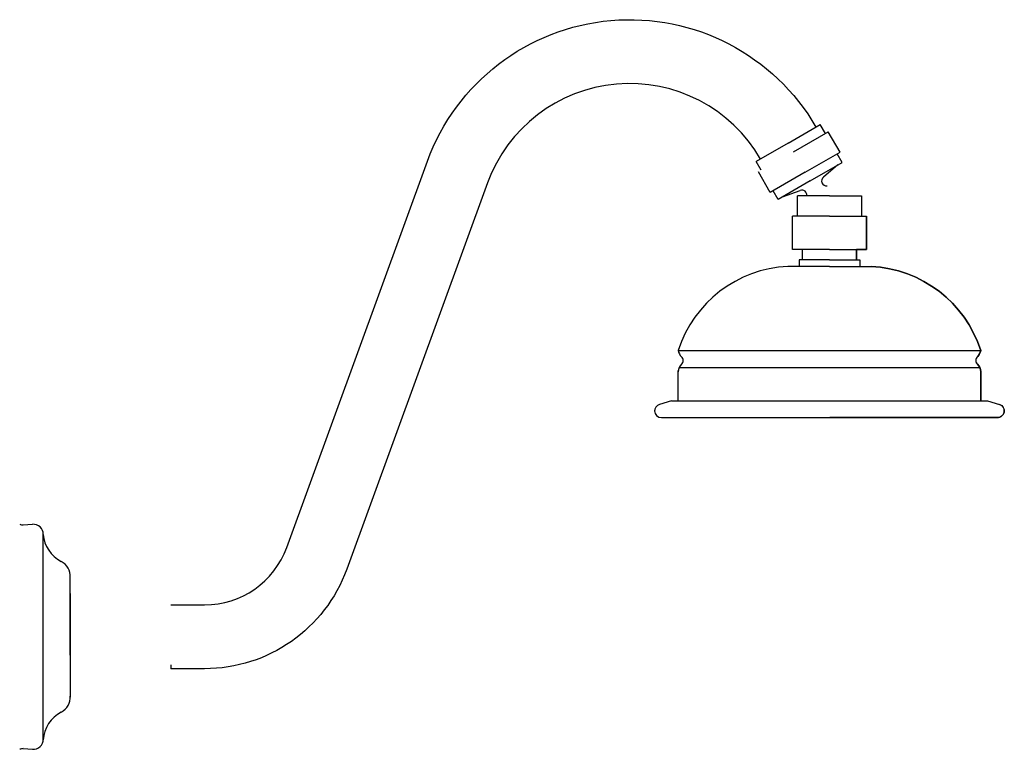
# Model space of a CAD drawing. Units: millimetres. Extents: x 74 to 7782, y -2536 to 1637.
# Drawn here: x 1647 to 1940, y -807 to -589 of the extents above; entities that cross this region are included whole.
import ezdxf

# ---------------------------------------------------------------- set-up
doc = ezdxf.new("R2010")
doc.units = ezdxf.units.MM

msp = doc.modelspace()

# ---------------------------------------------------------------- linework, layer by layer
for p, q in [((1875.888, -626.136), (1885.414, -620.636)), ((1886.914, -623.234), (1885.414, -620.636)), ((1877.388, -628.734), (1887.78, -622.734)), ((1891.28, -628.796), (1887.78, -622.734)), ((1875.888, -626.136), (1866.362, -631.636)), ((1880.888, -634.796), (1891.28, -628.796)), ((1891.914, -631.894), (1890.414, -629.296)), ((1867.862, -634.234), (1866.362, -631.636)), ((1882.388, -637.394), (1891.914, -631.894)), ((1890.615, -632.644), (1886.33, -636.24)), ((1870.496, -640.796), (1866.996, -634.734)), ((1880.888, -634.796), (1870.496, -640.796)), ((1882.388, -637.394), (1872.862, -642.894)), ((1872.862, -642.894), (1871.362, -640.296)), ((1874.161, -642.144), (1879.418, -640.231)), ((1888.138, -641.853), (1878.638, -641.853)), ((1878.638, -647.853), (1878.638, -641.853)), ((1888.138, -647.853), (1877.138, -647.853)), ((1877.138, -657.853), (1877.138, -647.853)), ((1888.138, -647.853), (1899.138, -647.853)), ((1899.138, -657.853), (1899.138, -647.853)), ((1888.138, -657.853), (1877.138, -657.853)), ((1880.138, -660.853), (1880.138, -657.853)), ((1888.138, -657.853), (1899.138, -657.853)), ((1896.138, -660.853), (1896.138, -657.853)), ((1888.138, -660.853), (1879.138, -660.853)), ((1879.138, -660.853), (1879.138, -662.853)), ((1888.138, -660.853), (1897.138, -660.853)), ((1897.138, -660.853), (1897.138, -662.853)), ((1888.138, -662.853), (1875.762, -662.853)), ((1888.138, -662.853), (1900.514, -662.853)), ((1843.159, -687.853), (1933.117, -687.853)), ((1843.138, -702.853), (1843.138, -693.853)), ((1843.399, -692.983), (1932.877, -692.983)), ((1933.138, -702.853), (1933.138, -693.853)), ((1841.138, -702.853), (1837.559, -703.931)), ((1841.138, -702.853), (1935.138, -702.853)), ((1935.138, -702.853), (1938.717, -703.931)), ((1836.138, -705.678), (1836.138, -705.853)), ((1940.138, -705.678), (1940.138, -706.028)), ((1838.138, -707.853), (1938.313, -707.853)), ((1648.255, -739.821), (1651.048, -739.628)), ((1654.255, -803.621), (1654.255, -742.621)), ((1662.255, -778.621), (1662.255, -755.121)), ((1662.255, -760.271), (1662.255, -785.971)), ((1662.255, -767.621), (1662.255, -791.121)), ((1662.255, -778.621), (1662.255, -785.621)), ((1692.255, -781.495), (1692.255, -782.621)), ((1648.255, -806.421), (1651.048, -806.613)), ((1648.255, -806.421), (1651.048, -806.613))]:
    msp.add_line(p, q)
for points in [[(1692.255, -763.621), (1702.255, -763.621, 0.3152988), (1726.687, -746.513), (1768.549, -631.496, -0.6370703), (1884.115, -621.386)], [(1786.403, -637.995), (1744.541, -753.011, -0.3152988), (1702.255, -782.621), (1692.255, -782.621)], [(1888.138, -641.853), (1897.638, -641.853), (1897.638, -647.853), (1899.138, -647.853), (1899.138, -657.853), (1896.138, -657.853), (1896.138, -660.853), (1897.138, -660.853), (1897.138, -662.853), (1900.514, -662.853, -0.3133185), (1933.117, -687.853, -0.178824), (1931.834, -690.112, 0.3530797), (1932.138, -691.971, -0.2134218), (1933.138, -694.207), (1933.138, -702.853), (1935.138, -702.853), (1938.717, -703.931, -0.9023223), (1937.963, -707.853), (1888.225, -707.853)]]:
    msp.add_lwpolyline(points, format="xyb")
for centre, radius, start, end in [((1828.69, -653.386), 45, 30, 160.00001), ((1887.294, -637.389), 1.5, 130, 274.84159), ((1879.931, -641.64), 1.5, 351.83273, 110), ((1877.45, -698.814), 36, 92.68764, 162.27459), ((1898.826, -698.814), 36, 17.72541, 87.31236), ((1846.138, -687.499), 3, 186.77865, 228.18969), ((1930.138, -687.499), 3, 311.81031, 353.22135), ((1843.138, -690.853), 1.5, 311.81031, 48.18969), ((1933.138, -690.853), 1.5, 131.81031, 228.18969), ((1846.138, -694.207), 3, 131.81031, 180), ((1930.138, -694.207), 3, 0, 48.18969), ((1838.138, -705.853), 2.008, 106.75744, 185), ((1838.138, -705.853), 2, 180, 270), ((1938.138, -705.853), 2.008, 265, 5), ((1938.138, -705.853), 2.008, 355, 73.24256), ((1648.255, -737.221), 2.6, 247.38014, 270), ((1651.255, -742.621), 3, 0, 93.94987), ((1664.251, -741.807), 10.03, 184.65499, 242.2631), ((1657.255, -755.121), 5.011, 356.24461, 62.3075), ((1657.255, -791.121), 5.011, 297.6925, 3.75539), ((1664.231, -804.412), 10, 117.6925, 176.5101), ((1651.255, -803.621), 3, 266.05013, 0), ((1648.255, -809.021), 2.6, 90, 112.61986)]:
    msp.add_arc(centre, radius, start, end)

doc.saveas('drawing.dxf')
